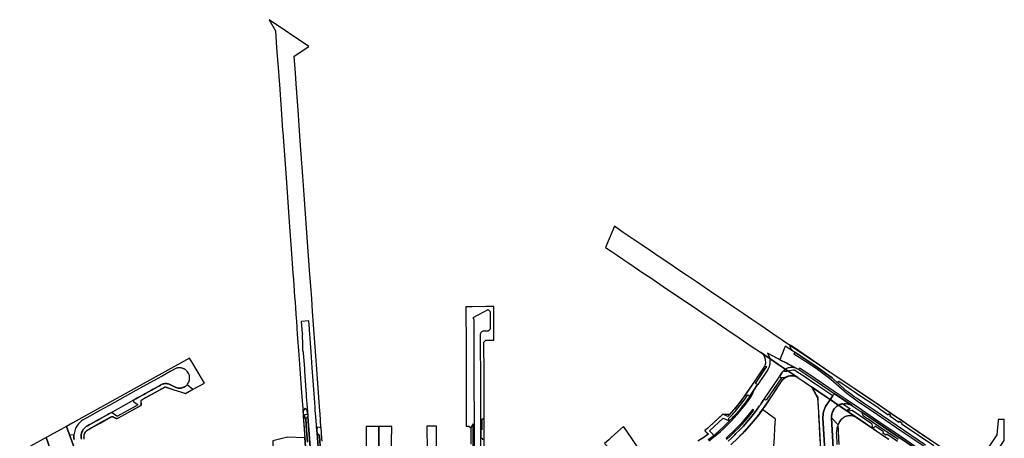
# Model space of a CAD drawing. Units: metres. Extents: x 322533 to 323571, y 5674927 to 5676041.
# Drawn here: x 322580 to 323453, y 5675669 to 5676041 of the extents above; entities that cross this region are included whole.
import ezdxf
from ezdxf.lldxf.tags import DXFTag

# ---------------------------------------------------------------- set-up
doc = ezdxf.new("R2010")
doc.units = ezdxf.units.M
for name, color, linetype in [('V_L_Fahrbahn', 7, 'Continuous'), ('V_L_Flurgrenze', 7, 'Continuous'), ('V_L_Flurstuecksgrenze', 7, 'Continuous'), ('V_L_Fussweg', 7, 'Continuous'), ('V_L_Radweg', 7, 'Continuous'), ('V_L_RuhenderVerkehr-Parken', 7, 'Continuous')]:
    doc.layers.add(name, color=color, linetype=linetype)
tags = doc.linetypes.add('2012', pattern=[8.5, 2.5, -1.25, 0.5, -1, 0.5, -1, 0.5, -1.25]).pattern_tags.tags
tags[18:19] = [DXFTag(74, 4), DXFTag(75, 0), DXFTag(340, '0'), DXFTag(46, 1.0), DXFTag(50, 0.0), DXFTag(44, 0.0), DXFTag(45, 0.0)]
tags[16:17] = [DXFTag(74, 4), DXFTag(75, 0), DXFTag(340, '0'), DXFTag(46, 1.0), DXFTag(50, 0.0), DXFTag(44, 0.0), DXFTag(45, 0.0)]
tags[14:15] = [DXFTag(74, 4), DXFTag(75, 0), DXFTag(340, '0'), DXFTag(46, 1.0), DXFTag(50, 0.0), DXFTag(44, 0.0), DXFTag(45, 0.0)]
tags[12:13] = [DXFTag(74, 4), DXFTag(75, 0), DXFTag(340, '0'), DXFTag(46, 1.0), DXFTag(50, 0.0), DXFTag(44, 0.0), DXFTag(45, 0.0)]
tags[10:11] = [DXFTag(74, 4), DXFTag(75, 0), DXFTag(340, '0'), DXFTag(46, 1.0), DXFTag(50, 0.0), DXFTag(44, 0.0), DXFTag(45, 0.0)]
tags[8:9] = [DXFTag(74, 4), DXFTag(75, 0), DXFTag(340, '0'), DXFTag(46, 1.0), DXFTag(50, 0.0), DXFTag(44, 0.0), DXFTag(45, 0.0)]
tags[6:7] = [DXFTag(74, 4), DXFTag(75, 0), DXFTag(340, '0'), DXFTag(46, 1.0), DXFTag(50, 0.0), DXFTag(44, 0.0), DXFTag(45, 0.0)]
tags[4:5] = [DXFTag(74, 4), DXFTag(75, 0), DXFTag(340, '0'), DXFTag(46, 1.0), DXFTag(50, 0.0), DXFTag(44, 0.0), DXFTag(45, 0.0)]

msp = doc.modelspace()

# ---------------------------------------------------------------- linework, layer by layer
at = {"layer": 'V_L_Fahrbahn', "linetype": 'Continuous'}
for points in [[(322989.02, 5675655.57), (322988.95, 5675669.6), (322988.97, 5675676.64), (322988.95, 5675677.58), (322988.92, 5675686.42), (322988.92, 5675689.61), (322988.91, 5675690.76), (322988.9, 5675692.08), (322988.9, 5675693.38), (322988.86, 5675694.34), (322988.9, 5675696.26), (322988.87, 5675697.3), (322988.86, 5675708.54), (322988.85, 5675709.56), (322988.85, 5675711.56), (322988.79, 5675712.6), (322988.82, 5675713.84), (322988.84, 5675714.92), (322988.82, 5675716.93), (322988.8, 5675717.96), (322988.77, 5675732.16), (322988.79, 5675733.13), (322988.78, 5675737.5), (322988.75, 5675738.57), (322988.75, 5675745.51), (322988.75, 5675745.97), (322988.76, 5675748.76), (322988.75, 5675749.19), (322988.73, 5675757.1), (322988.73, 5675758.21), (322988.73, 5675760.54), (322988.69, 5675761.59), (322988.74, 5675762.06), (322988.85, 5675762.51), (322989.04, 5675762.94), (322989.28, 5675763.34), (322989.59, 5675763.69), (322989.95, 5675764), (322990.36, 5675764.25), (322990.8, 5675764.43), (322991.26, 5675764.55), (322991.74, 5675764.59), (322994.81, 5675764.63), (322995.34, 5675764.7), (322995.85, 5675764.87), (322996.33, 5675765.12), (322996.74, 5675765.46), (322997.09, 5675765.88), (322997.32, 5675766.27), (322997.48, 5675766.71), (322997.58, 5675767.16), (322997.6, 5675767.62), (322997.59, 5675777.3), (322997.59, 5675780.54), (322997.56, 5675780.69), (322997.53, 5675780.84), (322997.5, 5675780.99), (322997.46, 5675781.14), (322997.42, 5675781.28), (322997.38, 5675781.43), (322997.3, 5675781.59), (322997.21, 5675781.75), (322997.11, 5675781.9), (322996.88, 5675782.2), (322996.62, 5675782.48), (322996.32, 5675782.72), (322996, 5675782.92), (322995.75, 5675783.04), (322995.5, 5675783.14), (322995.23, 5675783.2), (322981.82, 5675776.34), (322982.1, 5675776.01), (322982.33, 5675775.65), (322982.51, 5675775.26), (322982.62, 5675774.85), (322982.68, 5675774.42), (322982.71, 5675756.37), (322982.7, 5675755.88), (322982.7, 5675753.96), (322982.73, 5675753.36), (322982.75, 5675751.97), (322982.74, 5675749.33), (322982.74, 5675748.69), (322982.79, 5675730.26), (322982.76, 5675729.26), (322982.77, 5675727.22), (322982.8, 5675726.19), (322982.8, 5675716.58), (322982.81, 5675716.07), (322982.79, 5675713.16), (322982.82, 5675712.45), (322982.88, 5675691.91), (322982.92, 5675686.42), (322982.96, 5675680.15), (322983.03, 5675662.07)], [(322844.55, 5675661.62), (322843.68, 5675673.88), (322843.53, 5675676.05), (322842.8, 5675685.08), (322842.05, 5675694.19), (322841.94, 5675695.95), (322841.9, 5675696.37), (322841.58, 5675700.99), (322839.41, 5675731.85), (322838.47, 5675746.19), (322837.86, 5675753.88), (322837.23, 5675761.97), (322837.22, 5675762.46), (322837.06, 5675764.96), (322837.04, 5675765.38), (322837.06, 5675765.79), (322837.1, 5675766.2), (322836.46, 5675773.63), (322829.72, 5675773.04), (322830.57, 5675762.65), (322830.62, 5675762.38), (322830.64, 5675762.1), (322830.64, 5675761.82), (322830.65, 5675761.35), (322830.62, 5675760.88), (322830.55, 5675760.42), (322830.43, 5675759.96), (322830.67, 5675753.7), (322830.91, 5675747.28), (322831.07, 5675746.87), (322831.18, 5675746.45), (322831.26, 5675746.01), (322831.3, 5675745.57), (322831.37, 5675744.79), (322832.41, 5675731.17), (322832.52, 5675729.06), (322833.85, 5675711.65), (322833.93, 5675709.25), (322834.12, 5675706.62), (322834.11, 5675706.44), (322834.09, 5675706.26), (322834.07, 5675706.08), (322834.52, 5675700.31), (322835.1, 5675692.83), (322835.19, 5675692.44), (322835.26, 5675692.03), (322835.29, 5675691.63), (322835.38, 5675690.69), (322835.53, 5675689.06), (322835.85, 5675684.62), (322837.56, 5675661.38)], [(323383.09, 5675663.39), (323358.06, 5675680.44), (323336.85, 5675694.81), (323329.7, 5675699.62), (323327.39, 5675701.17), (323324.58, 5675703.09), (323321.98, 5675704.87), (323319.95, 5675706.28), (323317.87, 5675707.78), (323314.78, 5675710.15), (323313.95, 5675710.79), (323313.44, 5675711.21), (323312.93, 5675711.64), (323312.42, 5675712.08), (323311.8, 5675712.63), (323311.17, 5675713.19), (323310.56, 5675713.75), (323307.64, 5675716.43), (323305.37, 5675718.51), (323304.9, 5675718.93), (323301.89, 5675721.6), (323300.33, 5675722.88), (323297.47, 5675725.13), (323294.67, 5675727.19), (323292.17, 5675728.95), (323284.99, 5675733.8), (323267.4, 5675745.72), (323265.37, 5675747.05), (323258.9, 5675751.07), (323258.79, 5675750.79), (323258.28, 5675749.48), (323257.05, 5675746.36), (323255.03, 5675741.18), (323254.45, 5675739.68), (323254.18, 5675738.99), (323260.16, 5675735.88), (323261.22, 5675735.33), (323267.47, 5675732.08), (323268.33, 5675731.73), (323269.16, 5675731.33), (323269.97, 5675730.88), (323270.76, 5675730.38), (323277.98, 5675725.53), (323287.05, 5675719.43), (323302.25, 5675709.15), (323317.64, 5675698.63), (323318.06, 5675698.4), (323318.46, 5675698.16), (323318.86, 5675697.9), (323326, 5675693.05), (323332.95, 5675688.3), (323352.5, 5675675.08), (323378.78, 5675657.26)], [(323261.22, 5675735.33), (323260.16, 5675735.88), (323254.18, 5675738.99), (323252.54, 5675739.84), (323242.98, 5675744.82), (323243.29, 5675744.39), (323243.58, 5675743.96), (323243.84, 5675743.5), (323244.25, 5675742.69), (323244.59, 5675741.85), (323244.85, 5675740.98), (323245.03, 5675740.09), (323245.16, 5675739.07), (323245.24, 5675738.05), (323245.28, 5675737.02), (323245.26, 5675736), (323245.22, 5675735.68), (323245.18, 5675735.36), (323245.12, 5675735.04), (323245.06, 5675734.72), (323244.99, 5675734.41), (323244.91, 5675734.1), (323244.81, 5675733.73), (323244.7, 5675733.36), (323244.58, 5675732.99), (323244.46, 5675732.63), (323244.32, 5675732.27), (323244.18, 5675731.91), (323244.01, 5675731.55), (323243.83, 5675731.2), (323243.65, 5675730.85), (323243.47, 5675730.5), (323243.28, 5675730.15), (323243.09, 5675729.81), (323234.51, 5675717.11), (323234.31, 5675716.84), (323233.79, 5675716.1), (323231.02, 5675711.93), (323228.12, 5675707.71), (323227.53, 5675706.81), (323226.76, 5675705.73), (323225.98, 5675704.66), (323225.21, 5675703.59), (323224.07, 5675702.05), (323222.92, 5675700.5), (323221.77, 5675698.97), (323221.06, 5675698.05), (323220.34, 5675697.14), (323219.62, 5675696.23), (323218.18, 5675694.46), (323216.72, 5675692.72), (323215.23, 5675691), (323214.22, 5675689.9), (323213.21, 5675688.81), (323212.19, 5675687.72), (323211.44, 5675686.92), (323210.68, 5675686.13), (323209.92, 5675685.34), (323209.65, 5675685.13), (323206.2, 5675681.55), (323203.53, 5675678.96), (323200.59, 5675676.2), (323197.62, 5675673.6), (323194.64, 5675671.1), (323190.57, 5675668.03)], [(322729.42, 5675718.13), (322729.83, 5675718.89), (322730.16, 5675719.68), (322730.41, 5675720.51), (322730.47, 5675720.81), (322730.53, 5675721.12), (322730.57, 5675721.43), (322730.68, 5675722.3), (322730.69, 5675723.19), (322730.62, 5675724.07), (322730.46, 5675724.94), (322730.21, 5675725.79), (322729.86, 5675726.66), (322729.41, 5675727.49), (322728.88, 5675728.26), (322728.27, 5675728.98), (322727.59, 5675729.62), (322727.21, 5675729.98), (322726.8, 5675730.3), (322726.37, 5675730.58), (322726.18, 5675730.67), (322726, 5675730.77), (322725.82, 5675730.86), (322725.4, 5675731.07), (322724.97, 5675731.25), (322724.53, 5675731.41), (322724.09, 5675731.54), (322723.64, 5675731.66), (322723.18, 5675731.75), (322722.53, 5675731.83), (322721.89, 5675731.87), (322721.23, 5675731.87), (322720.65, 5675731.86), (322720.07, 5675731.8), (322719.5, 5675731.67), (322718.95, 5675731.48), (322718.42, 5675731.23), (322713.31, 5675728.48), (322706.21, 5675724.56), (322701.94, 5675722.22), (322683.02, 5675711.74), (322659.42, 5675698.6), (322654.96, 5675696.16), (322650.56, 5675693.71), (322642.71, 5675689.31), (322635.83, 5675685.45), (322634.8, 5675684.73), (322633.82, 5675683.93), (322632.91, 5675683.07), (322632.06, 5675682.13), (322631.29, 5675681.14), (322630.66, 5675680.2), (322630.1, 5675679.22), (322629.6, 5675678.21), (322629.17, 5675677.17), (322628.78, 5675676.02), (322628.47, 5675674.86), (322628.23, 5675673.67), (322628.08, 5675672.48), (322628.02, 5675671.61), (322628, 5675670.74), (322628.02, 5675669.87), (322628.31, 5675668.3)], [(323208.17, 5675666.87), (323211.14, 5675669.59), (323214.03, 5675672.44), (323214.8, 5675673.18), (323218.6, 5675676.98), (323221.71, 5675680.24), (323224.42, 5675683.23), (323228.13, 5675687.59), (323230.49, 5675690.59), (323232.43, 5675693.14), (323233.37, 5675694.37), (323234.01, 5675695.23), (323234.63, 5675696.09), (323235.26, 5675696.96), (323236.04, 5675698.04), (323236.81, 5675699.12), (323237.57, 5675700.22), (323238.14, 5675701.06), (323238.7, 5675701.9), (323239.26, 5675702.75), (323240.24, 5675704.17), (323244.63, 5675710.67), (323253.44, 5675723.69), (323253.84, 5675724.26), (323255.96, 5675727.45), (323256.42, 5675728.14), (323256.54, 5675728.31), (323256.67, 5675728.48), (323256.8, 5675728.65), (323256.94, 5675728.81), (323257.08, 5675728.97), (323257.22, 5675729.13), (323257.76, 5675729.69), (323258.33, 5675730.2), (323258.95, 5675730.67), (323259.59, 5675731.09), (323260.33, 5675731.49), (323261.09, 5675731.82), (323261.88, 5675732.08), (323262.69, 5675732.28), (323263.65, 5675732.43), (323264.61, 5675732.48), (323265.57, 5675732.44), (323266.53, 5675732.3), (323267.47, 5675732.08), (323261.22, 5675735.33)], [(322634.81, 5675668.65), (322634.62, 5675669.67), (322634.52, 5675670.7), (322634.53, 5675671.74), (322634.64, 5675672.77), (322634.85, 5675673.79), (322635.16, 5675674.78), (322635.59, 5675675.78), (322636.11, 5675676.72), (322636.73, 5675677.61), (322637.43, 5675678.43), (322638.22, 5675679.18), (322639.08, 5675679.84), (322640, 5675680.41), (322640.23, 5675680.54), (322641.46, 5675681.24), (322641.55, 5675681.27), (322648.74, 5675685.29), (322650.23, 5675686.12), (322657.66, 5675690.1), (322658.21, 5675690.56), (322659.07, 5675691.03), (322660.79, 5675691.98), (322681.31, 5675703.39), (322683.11, 5675704.36), (322684.56, 5675705.16), (322690.06, 5675708.24), (322691.46, 5675709.02), (322696.91, 5675712.04), (322698.4, 5675712.86), (322703.91, 5675715.92), (322704.91, 5675716.49), (322705.3, 5675716.71), (322705.69, 5675716.94), (322706.41, 5675717.28), (322707.16, 5675717.54), (322707.93, 5675717.73), (322708.71, 5675717.84), (322709.5, 5675717.88), (322710.29, 5675717.83), (322711.02, 5675717.72), (322711.73, 5675717.55), (322712.42, 5675717.32), (322713.09, 5675717.02), (322713.73, 5675716.66), (322717.92, 5675714.68), (322718.74, 5675714.34), (322719.59, 5675714.08), (322720.47, 5675713.91), (322721.35, 5675713.83), (322722.24, 5675713.83), (322722.75, 5675713.88), (322723.26, 5675713.95), (322723.77, 5675714.06), (322724.21, 5675714.19), (322724.65, 5675714.34), (322725.07, 5675714.51), (322725.32, 5675714.61), (322725.56, 5675714.72), (322725.8, 5675714.84), (322726.1, 5675714.93), (322726.38, 5675715.06), (322726.63, 5675715.22), (322727.24, 5675715.71), (322727.82, 5675716.22), (322728.37, 5675716.77), (322728.93, 5675717.43), (322729.42, 5675718.13)], [(323302.25, 5675709.15), (323301.83, 5675708.32), (323301.37, 5675707.63), (323300.91, 5675706.95), (323300.22, 5675705.91), (323294.69, 5675697.57), (323294.29, 5675696.83), (323293.93, 5675696.08), (323293.6, 5675695.31), (323293.31, 5675694.53), (323293.06, 5675693.74), (323292.84, 5675692.93), (323292.7, 5675692.36), (323292.59, 5675691.78), (323292.49, 5675691.2), (323292.42, 5675690.62), (323292.37, 5675690.03), (323292.35, 5675689.45), (323292.31, 5675688.76), (323292.3, 5675688.08), (323292.32, 5675687.4), (323294.14, 5675653.31)], [(323301.68, 5675655.25), (323299.91, 5675687.53), (323299.89, 5675688.38), (323299.94, 5675689.24), (323300.04, 5675690.09), (323300.21, 5675690.94), (323300.43, 5675691.76), (323300.78, 5675692.73), (323301.21, 5675693.67), (323301.72, 5675694.56), (323302.31, 5675695.41), (323302.85, 5675696.08), (323303.44, 5675696.71), (323304.08, 5675697.29), (323304.75, 5675697.82), (323305.53, 5675698.35), (323306.35, 5675698.81), (323307.2, 5675699.2), (323308.08, 5675699.53), (323308.34, 5675699.61), (323308.61, 5675699.68), (323308.88, 5675699.74), (323309.15, 5675699.8), (323309.42, 5675699.85), (323309.69, 5675699.9), (323310.49, 5675700.07), (323311.3, 5675700.17), (323312.12, 5675700.19), (323312.94, 5675700.14), (323313.75, 5675700.02), (323314.76, 5675699.78), (323315.75, 5675699.47), (323316.71, 5675699.09), (323317.64, 5675698.63), (323302.25, 5675709.15)]]:
    msp.add_lwpolyline(points, dxfattribs=at)
at = {"layer": 'V_L_Flurgrenze', "linetype": '2012', "const_width": 0.5, "flags": 128}
msp.add_lwpolyline([(322832.87, 5675669.85), (322835.16, 5675637.55)], dxfattribs=at)
at = {"layer": 'V_L_Flurstuecksgrenze', "linetype": 'Continuous'}
for points in [[(322848.1, 5675666.73), (322847.9, 5675669.5), (322847.22, 5675678.9), (322847.18, 5675679.57), (322846.35, 5675691.03), (322846.31, 5675691.53), (322846.19, 5675693.23), (322843.47, 5675730.78), (322840.91, 5675766.28), (322839.76, 5675781.76), (322838.94, 5675793.21), (322838.14, 5675804.33), (322837.39, 5675814.67), (322835.33, 5675843.2), (322832.6, 5675881.06), (322831.1, 5675901.78), (322830.52, 5675909.87), (322830.26, 5675913.41), (322828.83, 5675933.24), (322826.87, 5675960.33), (322826.31, 5675968.16), (322825.18, 5675983.74), (322825.16, 5675983.98), (322824.48, 5675993.33), (322823.4, 5676008.34), (322836.31, 5676016.8), (322801.13, 5676040.68), (322806.8, 5676030.88), (322807.78, 5676015.82), (322809.4, 5675994.69), (322809.74, 5675990.05), (322810.24, 5675983.05), (322812.12, 5675956.86), (322813.16, 5675942.32), (322813.26, 5675940.87), (322816.45, 5675896.4), (322819.23, 5675856.9), (322820.65, 5675837.42), (322822.24, 5675815.66), (322822.41, 5675813.43), (322822.98, 5675805.62), (322823.8, 5675794.49), (322823.89, 5675793.12), (322824.46, 5675785.31), (322824.91, 5675779.21), (322825.34, 5675773.29), (322826.19, 5675761.64), (322827.53, 5675743.33), (322828.7, 5675726.97), (322829.72, 5675713.8), (322830.27, 5675706.23), (322831.25, 5675692.44), (322831.74, 5675685.23), (322832.6, 5675673.64), (322832.87, 5675669.85), (322835.16, 5675637.55)], [(323396.96, 5675661.49), (323382.47, 5675671.3), (323376.84, 5675675.09), (323371.24, 5675678.88), (323365.83, 5675682.55), (323357.52, 5675688.15), (323344.18, 5675697.17), (323337.65, 5675701.58), (323333.83, 5675704.17), (323319.83, 5675713.64), (323264.48, 5675750.93), (323256.19, 5675756.51), (323247.84, 5675762.16), (323245.04, 5675764.06), (323237.21, 5675769.36), (323229.26, 5675774.74), (323221.46, 5675780.02), (323213.54, 5675785.38), (323205.01, 5675791.16), (323196.41, 5675796.98), (323187.96, 5675802.7), (323180.04, 5675808.06), (323172.23, 5675813.34), (323164.41, 5675818.64), (323156.51, 5675823.99), (323148.09, 5675829.68), (323139.23, 5675835.68), (323131, 5675841.26), (323123.14, 5675846.58), (323115.25, 5675851.92), (323107.32, 5675857.39), (323099.59, 5675838.68), (323104.58, 5675835.3), (323109.79, 5675831.77), (323114.97, 5675828.27), (323120.07, 5675824.81), (323133.58, 5675815.65), (323138.67, 5675812.21), (323150.72, 5675804.04), (323165.92, 5675793.74), (323177.99, 5675785.56), (323187.07, 5675779.41), (323194.53, 5675774.36), (323206.18, 5675766.46), (323217.88, 5675758.53), (323229.59, 5675750.6), (323236.95, 5675745.62), (323253.2, 5675734.6), (323270.09, 5675723.16), (323271.66, 5675722.1), (323278.45, 5675717.5), (323282.1, 5675715.02), (323322, 5675687.8), (323337.29, 5675677.45), (323350.37, 5675668.59)], [(322991.94, 5675683.53), (322991.9, 5675693.9), (322991.87, 5675704.41), (322991.83, 5675714.76), (322991.8, 5675725.13), (322991.74, 5675735.52), (322991.7, 5675745.91), (322991.67, 5675754.54), (322993.43, 5675756.32), (323000.53, 5675756.35), (323000.43, 5675761.23), (323000.42, 5675773.74), (323000.4, 5675786.23), (322993.32, 5675786.18), (322981.35, 5675786.12), (322980.1, 5675786.12), (322975.71, 5675786.08), (322975.75, 5675772.71), (322975.77, 5675763.46), (322975.79, 5675751.91), (322975.82, 5675740.6), (322975.83, 5675733.33), (322975.85, 5675726.12), (322975.87, 5675714.56), (322975.9, 5675703.25), (322975.92, 5675694.44), (322975.91, 5675692.11), (322975.95, 5675680.14), (322978.22, 5675680.16), (322979.96, 5675678.6), (322980.04, 5675668.17)], [(323215.22, 5675668.06), (323222.35, 5675675.03), (323229.05, 5675682.45), (323235.35, 5675690.28), (323238.77, 5675694.95), (323241.21, 5675698.28), (323256.27, 5675720.63), (323259.01, 5675723.37), (323262.69, 5675724.88), (323266.57, 5675724.85), (323270.09, 5675723.16), (323253.2, 5675734.6), (323236.95, 5675745.62), (323239.8, 5675742.98), (323241.16, 5675739.48), (323241.28, 5675735.95), (323241.29, 5675735.46), (323239.82, 5675731.88), (323224.59, 5675709.62), (323219.58, 5675702.3), (323214.1, 5675695.6), (323208.24, 5675689.09), (323207.96, 5675688.8), (323203.44, 5675690.73), (323187.64, 5675676.07)], [(322743.89, 5675718.28), (322736.49, 5675730.71), (322733.41, 5675735.79), (322730.5, 5675740.57), (322627.25, 5675683.15), (322621.5, 5675679.95), (322628.55, 5675660.23)], [(322637.24, 5675668.62), (322637.08, 5675669.53), (322637.02, 5675670.45), (322637.08, 5675671.38), (322637.23, 5675672.29), (322637.5, 5675673.18), (322637.82, 5675673.94), (322638.23, 5675674.66), (322638.7, 5675675.33), (322639.25, 5675675.95), (322639.85, 5675676.52), (322640.51, 5675677.01), (322641.22, 5675677.44), (322649.59, 5675682.06), (322655.59, 5675685.38), (322660.85, 5675688.29), (322661.46, 5675688.62), (322661.62, 5675688.51), (322662.65, 5675688.54), (322664.54, 5675687.45), (322665.1, 5675687.23), (322665.51, 5675687.06), (322666.22, 5675687), (322666.79, 5675687.21), (322667.44, 5675687.36), (322667.67, 5675687.49), (322673.65, 5675690.82), (322679.66, 5675694.18), (322685.65, 5675697.52), (322687.85, 5675698.75), (322687.69, 5675703.29), (322691.67, 5675705.51), (322697.66, 5675708.84), (322703.64, 5675712.18), (322708.88, 5675715.09), (322709.63, 5675714.84), (322715.79, 5675712.79), (322721.7, 5675710.82), (322726.94, 5675709.07), (322727.82, 5675709.56), (322733.35, 5675712.64), (322743.89, 5675718.28)], [(323304.96, 5675663.82), (323304.47, 5675672.84), (323304.45, 5675674.01), (323304.5, 5675675.18), (323304.61, 5675676.34), (323304.79, 5675677.43), (323305.02, 5675678.51), (323305.31, 5675679.58), (323305.69, 5675680.69), (323306.13, 5675681.79), (323306.63, 5675682.85), (323307.18, 5675683.85), (323307.78, 5675684.82), (323308.44, 5675685.75), (323308.96, 5675686.4), (323309.54, 5675687), (323310.16, 5675687.55), (323310.83, 5675688.05), (323311.53, 5675688.49), (323312.14, 5675688.79), (323312.76, 5675689.04), (323313.39, 5675689.25), (323314.04, 5675689.42), (323314.76, 5675689.55), (323315.47, 5675689.63), (323316.2, 5675689.65), (323316.92, 5675689.63), (323317.58, 5675689.56), (323318.23, 5675689.45), (323318.87, 5675689.29), (323319.51, 5675689.09), (323320.37, 5675688.72), (323321.2, 5675688.29), (323322, 5675687.8), (323282.1, 5675715.02), (323287.56, 5675705.39), (323288.26, 5675692.66), (323288.42, 5675689.72), (323288.91, 5675680.72), (323289.35, 5675672.71), (323289.8, 5675664.59)], [(323248.7, 5675662.37), (323249.2, 5675670.5), (323249.69, 5675678.56), (323250.18, 5675686.57), (323250.01, 5675686.7), (323238.77, 5675694.95), (323235.35, 5675690.28), (323229.05, 5675682.45), (323222.35, 5675675.03), (323215.22, 5675668.06)], [(323432.81, 5675636.99), (323435.6, 5675641.19), (323441.15, 5675649.53), (323441.92, 5675650.69), (323446.38, 5675657.4), (323449.27, 5675661.75), (323449.57, 5675662.19), (323453.11, 5675667.52), (323453.02, 5675685.07), (323453.01, 5675685.96), (323447.77, 5675686.09), (323447.68, 5675685.21), (323446.4, 5675672.39), (323436.41, 5675657.38), (323434.24, 5675654.12), (323433.62, 5675653.18), (323428.65, 5675645.72), (323425.94, 5675641.64), (323432.81, 5675636.99)], [(322650.35, 5675600.4), (322638.7, 5675632.38), (322628.55, 5675660.23), (322621.5, 5675679.95), (322621.32, 5675679.85), (322617.06, 5675677.52), (322603.46, 5675670.08), (322609.42, 5675653.23), (322617.5, 5675630.49), (322619.37, 5675625.41), (322626.79, 5675605.25), (322627.03, 5675604.98), (322629.55, 5675597.72), (322631.11, 5675593.48), (322650.35, 5675600.4)], [(322887.25, 5675637.38), (322898.4, 5675637.5), (322898.54, 5675665.66), (322898.59, 5675674.91), (322898.61, 5675679.8), (322887.36, 5675679.75), (322887.33, 5675665.87), (322887.31, 5675661), (322887.31, 5675658.92), (322887.3, 5675654.54), (322887.29, 5675651.89), (322887.25, 5675637.38)], [(322898.4, 5675637.5), (322910.64, 5675637.62), (322910.78, 5675650.42), (322910.77, 5675650.97), (322910.76, 5675652.04), (322909.77, 5675652.03), (322909.79, 5675659.87), (322909.81, 5675665.93), (322909.86, 5675679.85), (322898.61, 5675679.8), (322898.59, 5675674.91), (322898.54, 5675665.66), (322898.4, 5675637.5)], [(322941.23, 5675640.12), (322943.77, 5675639.97), (322949.22, 5675639.65), (322949.25, 5675641.42), (322949.26, 5675642.69), (322949.28, 5675644.1), (322949.42, 5675655.29), (322949.46, 5675658.32), (322949.57, 5675668.04), (322949.57, 5675668.34), (322949.67, 5675680.02), (322941.09, 5675679.99), (322941.12, 5675675.15), (322941.21, 5675663.22), (322941.31, 5675651.43), (322941.37, 5675643.21), (322941.35, 5675642.84), (322941.23, 5675640.12)], [(322992.01, 5675662.8), (322991.97, 5675673.15), (322991.94, 5675683.53)], [(323125.98, 5675635.1), (323134.15, 5675641.09), (323139.59, 5675644.72), (323132.3, 5675655.39), (323130.62, 5675657.85), (323124.65, 5675666.58), (323122.91, 5675669.13), (323115.86, 5675679.45), (323115.56, 5675679.88), (323110.45, 5675675.33), (323104.46, 5675670), (323102.33, 5675668.1), (323098.47, 5675664.67), (323108.96, 5675654.56), (323110.86, 5675652.39), (323125.98, 5675635.1)], [(323187.64, 5675676.07), (323190.68, 5675673.08), (323188.69, 5675671.56), (323181.45, 5675666.74)], [(322618.99, 5675581.92), (322620.96, 5675582.25), (322627.02, 5675583.21), (322634.46, 5675584.39), (322634.11, 5675585.34), (322631.11, 5675593.48), (322629.55, 5675597.72), (322627.03, 5675604.98), (322626.79, 5675605.25), (322619.37, 5675625.41), (322617.5, 5675630.49), (322609.42, 5675653.23), (322603.46, 5675670.08), (322589.67, 5675662.51), (322584.66, 5675659.76), (322580, 5675657.2), (322581.2, 5675653.88), (322607.76, 5675580.07), (322618.99, 5675581.92)], [(322816.13, 5675637.73), (322817.63, 5675637.72), (322818.61, 5675637.71), (322829.56, 5675637.65), (322830.42, 5675637.64), (322830.6, 5675637.64), (322835.16, 5675637.55), (322832.87, 5675669.85), (322817.77, 5675670.22), (322812.74, 5675669.06), (322804.56, 5675667.25), (322804.41, 5675637.79), (322816.13, 5675637.73)]]:
    msp.add_lwpolyline(points, dxfattribs=at)
at = {"layer": 'V_L_Fussweg', "linetype": 'Continuous'}
for points in [[(323307.4, 5675722.05), (323303.21, 5675724.85), (323266.1, 5675750.3), (323263.1, 5675751.89), (323263.06, 5675751.65), (323263.04, 5675751.4), (323263.04, 5675751.16), (323263.07, 5675750.8), (323263.15, 5675750.45), (323263.27, 5675750.1), (323263.45, 5675749.57), (323263.68, 5675749.06), (323263.96, 5675748.58), (323264.28, 5675748.12), (323264.61, 5675747.74), (323264.98, 5675747.38), (323265.37, 5675747.05), (323267.4, 5675745.72), (323284.99, 5675733.8), (323292.17, 5675728.95), (323294.67, 5675727.19), (323297.47, 5675725.13), (323300.33, 5675722.88), (323301.89, 5675721.6), (323304.9, 5675718.93), (323305.37, 5675718.51), (323306.5, 5675720.09), (323317.46, 5675712.66), (323320.09, 5675710.79), (323322.12, 5675709.35), (323329.56, 5675704.35), (323332.28, 5675702.53), (323340.05, 5675697.44), (323342.42, 5675695.89), (323343.11, 5675695.34), (323345.98, 5675693.04), (323350.03, 5675690.24), (323350.72, 5675691.13), (323352.1, 5675690.15), (323351.55, 5675689.32), (323359.48, 5675683.72), (323360.21, 5675684.68), (323362.67, 5675682.85), (323362.06, 5675682.06), (323364.36, 5675680.58), (323390.6, 5675662.9)], [(323231.02, 5675711.93), (323233.79, 5675716.1), (323234.31, 5675716.84), (323232.58, 5675718.08), (323242.64, 5675732.92), (323240.31, 5675732.88), (323235.48, 5675725.69), (323234.8, 5675724.68), (323231.22, 5675719.35), (323224.42, 5675709.25), (323222.89, 5675707.07), (323221.88, 5675705.81), (323218.65, 5675701.44), (323216.48, 5675698.7), (323213, 5675694.5), (323209.28, 5675690.46), (323203.28, 5675690.49), (323202.86, 5675690.2), (323201.97, 5675689.34), (323188.97, 5675677.42), (323187.68, 5675676.37), (323187.48, 5675676.03), (323190.47, 5675672.99), (323188.28, 5675671.27), (323184.48, 5675668.6)], [(323267.79, 5675729.39), (323267.42, 5675729.55), (323267.03, 5675729.67), (323266.64, 5675729.75), (323266.27, 5675729.78), (323265.9, 5675729.78), (323265.53, 5675729.73), (323260.29, 5675728.71), (323259.81, 5675728.6), (323259.32, 5675728.56), (323258.83, 5675728.58), (323258.41, 5675728.65), (323258, 5675728.77), (323257.6, 5675728.93), (323257.22, 5675729.13), (323257.08, 5675728.97), (323256.94, 5675728.81), (323256.8, 5675728.65), (323256.67, 5675728.48), (323256.54, 5675728.31), (323256.42, 5675728.14), (323255.96, 5675727.45), (323253.84, 5675724.26), (323255.55, 5675723.11), (323258.45, 5675723.23), (323259.17, 5675723.72), (323259.95, 5675724.14), (323260.76, 5675724.47), (323261.61, 5675724.71), (323262.47, 5675724.86), (323263.3, 5675725), (323264.14, 5675725.07), (323264.98, 5675725.07), (323265.82, 5675724.99), (323266.65, 5675724.83), (323267.43, 5675724.62), (323268.18, 5675724.34), (323268.92, 5675723.99), (323269.62, 5675723.59), (323270.28, 5675723.13), (323276.22, 5675719.17), (323277.22, 5675718.47), (323282.28, 5675715.07), (323285.42, 5675709.46), (323286.09, 5675708.29), (323287.66, 5675705.49), (323287.82, 5675701.75), (323288.33, 5675692.51), (323291.28, 5675638.82)], [(323294.14, 5675653.31), (323292.32, 5675687.4), (323292.3, 5675688.08), (323292.31, 5675688.76), (323292.35, 5675689.45), (323292.37, 5675690.03), (323292.42, 5675690.62), (323292.49, 5675691.2), (323292.59, 5675691.78), (323292.7, 5675692.36), (323292.84, 5675692.93), (323293.06, 5675693.74), (323293.31, 5675694.53), (323293.6, 5675695.31), (323293.93, 5675696.08), (323294.29, 5675696.83), (323294.69, 5675697.57), (323300.22, 5675705.91), (323300.91, 5675706.95), (323294, 5675711.65), (323292.64, 5675712.61), (323285.71, 5675717.27), (323284.35, 5675718.2), (323277.43, 5675722.87), (323276.08, 5675723.8), (323269.16, 5675728.46), (323267.79, 5675729.39)], [(323248.64, 5675709.39), (323249.47, 5675710.64), (323256.27, 5675720.68), (323256.71, 5675721.4), (323257.22, 5675722.07), (323257.8, 5675722.68), (323258.45, 5675723.23), (323255.55, 5675723.11), (323242.01, 5675703.05), (323240.24, 5675704.17), (323239.26, 5675702.75), (323238.7, 5675701.9), (323238.14, 5675701.06), (323237.57, 5675700.22), (323236.81, 5675699.12), (323236.04, 5675698.04), (323235.26, 5675696.96), (323234.63, 5675696.09), (323234.01, 5675695.23), (323233.37, 5675694.37), (323232.43, 5675693.14), (323230.49, 5675690.59), (323228.13, 5675687.59), (323224.42, 5675683.23), (323221.71, 5675680.24), (323218.6, 5675676.98), (323214.8, 5675673.18), (323214.03, 5675672.44), (323211.14, 5675669.59), (323208.17, 5675666.87)], [(323386.54, 5675668.45), (323382.06, 5675671.34), (323378.69, 5675673.63), (323378.05, 5675674.05), (323376.56, 5675675.12), (323363.6, 5675684.02), (323359.51, 5675686.79), (323358.71, 5675687.3), (323357.26, 5675688.23), (323347.45, 5675695), (323333.89, 5675704.35), (323319.99, 5675713.62), (323307.4, 5675722.05)], [(322713.73, 5675716.66), (322713.09, 5675717.02), (322712.42, 5675717.32), (322711.73, 5675717.55), (322711.02, 5675717.72), (322710.29, 5675717.83), (322709.5, 5675717.88), (322708.71, 5675717.84), (322707.93, 5675717.73), (322707.16, 5675717.54), (322706.41, 5675717.28), (322705.69, 5675716.94), (322705.3, 5675716.71), (322704.91, 5675716.49), (322703.91, 5675715.92), (322698.4, 5675712.86), (322696.91, 5675712.04), (322691.46, 5675709.02), (322690.06, 5675708.24), (322684.56, 5675705.16), (322683.11, 5675704.36), (322681.31, 5675703.39), (322681.09, 5675703.22), (322680.92, 5675702.99), (322680.83, 5675702.73), (322680.81, 5675702.45), (322680.85, 5675702.25), (322680.93, 5675702.05), (322681.05, 5675701.88), (322681.21, 5675701.74), (322684.31, 5675699.73), (322684.41, 5675699.59), (322684.48, 5675699.43), (322684.5, 5675699.26), (322684.49, 5675699.09), (322684.43, 5675698.91), (322684.32, 5675698.75), (322684.18, 5675698.63), (322684.01, 5675698.54), (322666.76, 5675688.98), (322666.61, 5675688.92), (322666.45, 5675688.91), (322666.29, 5675688.94), (322666.15, 5675689.01), (322662, 5675691.89), (322661.72, 5675692.04), (322661.41, 5675692.1), (322661.09, 5675692.08), (322660.79, 5675691.98), (322659.07, 5675691.03), (322658.21, 5675690.56), (322657.66, 5675690.1), (322650.23, 5675686.12), (322648.74, 5675685.29), (322641.55, 5675681.27), (322641.46, 5675681.24), (322640.23, 5675680.54), (322640, 5675680.41), (322639.08, 5675679.84), (322638.22, 5675679.18), (322637.43, 5675678.43), (322636.73, 5675677.61), (322636.11, 5675676.72), (322635.59, 5675675.78), (322635.16, 5675674.78), (322634.85, 5675673.79), (322634.64, 5675672.77), (322634.53, 5675671.74), (322634.52, 5675670.7), (322634.62, 5675669.67), (322634.81, 5675668.65)], [(322637.27, 5675669.17), (322637.16, 5675670.03), (322637.11, 5675670.89), (322637.12, 5675671.6), (322637.17, 5675672.31), (322637.26, 5675673.02), (322637.39, 5675673.72), (322637.65, 5675674.26), (322637.99, 5675674.75), (322638.38, 5675675.21), (322638.83, 5675675.61), (322639.32, 5675675.95), (322640.51, 5675676.73), (322641.72, 5675677.49), (322642.95, 5675678.2), (322651.24, 5675682.85), (322660.61, 5675688.03), (322660.95, 5675688.24), (322661.33, 5675688.4), (322661.72, 5675688.51), (322662.12, 5675688.57), (322662.47, 5675688.57), (322662.82, 5675688.54), (322663.16, 5675688.46), (322664.84, 5675687.36), (322665.25, 5675687.21), (322665.68, 5675687.11), (322666.11, 5675687.07), (322666.53, 5675687.09), (322666.95, 5675687.17), (322667.34, 5675687.29), (322667.72, 5675687.47), (322688.01, 5675698.67), (322687.8, 5675703.15), (322709.18, 5675714.99), (322717.63, 5675712.11), (322718.71, 5675711.77), (322727.23, 5675708.99), (322733.54, 5675712.54), (322728.37, 5675716.77), (322727.82, 5675716.22), (322727.24, 5675715.71), (322726.63, 5675715.22), (322726.38, 5675715.06), (322726.1, 5675714.93), (322725.8, 5675714.84), (322725.56, 5675714.72), (322725.32, 5675714.61), (322725.07, 5675714.51), (322724.65, 5675714.34), (322724.21, 5675714.19), (322723.77, 5675714.06), (322723.26, 5675713.95), (322722.75, 5675713.88), (322722.24, 5675713.83), (322721.35, 5675713.83), (322720.47, 5675713.91), (322719.59, 5675714.08), (322718.74, 5675714.34), (322717.92, 5675714.68), (322713.73, 5675716.66)], [(323190.57, 5675668.03), (323194.64, 5675671.1), (323194.88, 5675671.35), (323195.07, 5675671.64), (323195.19, 5675671.96), (323195.2, 5675672.17), (323195.15, 5675672.36), (323195.07, 5675672.55), (323194.95, 5675672.71), (323191.82, 5675675.99), (323203.95, 5675687.11), (323208.68, 5675685.16), (323208.91, 5675685.08), (323209.16, 5675685.05), (323209.41, 5675685.07), (323209.65, 5675685.13), (323208.15, 5675686.49), (323209.01, 5675687.37), (323209.86, 5675688.25), (323210.71, 5675689.13), (323211.97, 5675690.48), (323213.23, 5675691.83), (323214.48, 5675693.2), (323215.66, 5675694.63), (323216.83, 5675696.07), (323218, 5675697.5), (323218.72, 5675698.41), (323219.44, 5675699.31), (323220.16, 5675700.21), (323221.31, 5675701.74), (323222.45, 5675703.27), (323223.57, 5675704.82), (323224.31, 5675705.85), (323225.05, 5675706.89), (323225.77, 5675707.93), (323227.53, 5675706.81), (323228.12, 5675707.71), (323231.02, 5675711.93)], [(323210.7, 5675663.65), (323217.08, 5675669.78), (323219.58, 5675672.32), (323221.81, 5675674.61), (323223.11, 5675675.95), (323224.68, 5675677.56), (323228.14, 5675681.39), (323229.3, 5675682.77), (323231.31, 5675685.17), (323233.59, 5675688.09), (323235.75, 5675690.9), (323236.4, 5675691.81), (323238.58, 5675694.77), (323242.14, 5675699.86), (323248.64, 5675709.39)], [(322835.11, 5675665.8), (322834.32, 5675676.36), (322833.59, 5675686.49), (322833.59, 5675686.55), (322833.59, 5675686.61), (322833.61, 5675686.67), (322833.64, 5675686.74), (322833.68, 5675686.8), (322833.73, 5675686.86), (322833.13, 5675686.87), (322832.88, 5675690.47), (322835.38, 5675690.69), (322835.29, 5675691.63), (322835.26, 5675692.03), (322835.19, 5675692.44), (322835.1, 5675692.83), (322834.99, 5675693.22), (322834.85, 5675693.59), (322834.69, 5675693.96), (322834.37, 5675694.58), (322833.98, 5675695.16), (322833.52, 5675695.69), (322833.01, 5675696.17), (322831.01, 5675693.42), (322831.12, 5675693.04), (322831.19, 5675692.67), (322831.24, 5675692.28), (322831.46, 5675688.93), (322831.7, 5675685.23), (322831.74, 5675684.84), (322831.86, 5675683.23), (322832.34, 5675677), (322832.64, 5675673.38), (322832.7, 5675672.44), (322832.88, 5675669.8), (322833.01, 5675668.7)], [(323314.37, 5675694.83), (323314.86, 5675694.92), (323316.31, 5675695.16), (323316.52, 5675695.2), (323309.69, 5675699.9), (323309.42, 5675699.85), (323309.15, 5675699.8), (323308.88, 5675699.74), (323308.61, 5675699.68), (323308.34, 5675699.61), (323308.08, 5675699.53), (323307.2, 5675699.2), (323306.35, 5675698.81), (323305.53, 5675698.35), (323304.75, 5675697.82), (323304.08, 5675697.29), (323303.44, 5675696.71), (323302.85, 5675696.08), (323302.31, 5675695.41), (323301.72, 5675694.56), (323301.21, 5675693.67), (323300.78, 5675692.73), (323300.43, 5675691.76), (323300.21, 5675690.94), (323300.04, 5675690.09), (323299.94, 5675689.24), (323299.89, 5675688.38), (323299.91, 5675687.53), (323305.8, 5675681.33), (323307.1, 5675684.09), (323308.71, 5675686.28), (323310.78, 5675688.07), (323313.11, 5675689.36), (323315.62, 5675689.86), (323318.36, 5675689.71), (323320.94, 5675688.88), (323329.92, 5675682.74), (323337.12, 5675677.8), (323337.7, 5675677.33), (323340.16, 5675675.65), (323350.59, 5675668.55)], [(323358.53, 5675666.47), (323348.88, 5675673.12), (323348.23, 5675672.07), (323345.37, 5675674.03), (323346.02, 5675675.06), (323341.29, 5675678.25), (323338.64, 5675680.04), (323338.35, 5675679.74), (323337.9, 5675679.2), (323337.42, 5675678.65), (323336.36, 5675679.29), (323336.15, 5675680.41), (323335.91, 5675681.7), (323336.01, 5675681.83), (323330.2, 5675685.79), (323318.16, 5675694.08), (323317.93, 5675694.03), (323316.6, 5675693.74), (323314.66, 5675693.31), (323314.37, 5675694.83)], [(322991.81, 5675683.4), (322991.79, 5675686.46), (322989.81, 5675686.4), (322989.89, 5675676.75), (322988.95, 5675677.58), (322988.97, 5675676.64), (322988.95, 5675669.6), (322990.23, 5675669.61), (322990.31, 5675667.91)], [(323306.81, 5675663.86), (323305.8, 5675681.33), (323299.91, 5675687.53), (323301.68, 5675655.25)], [(322848.1, 5675666.73), (322847.9, 5675669.5), (322847.39, 5675678.73), (322844.2, 5675679.23), (322843.92, 5675678.63), (322843.72, 5675678.01), (322843.58, 5675677.37), (322843.52, 5675676.71), (322843.53, 5675676.05), (322843.68, 5675673.88), (322843.69, 5675673.8), (322843.7, 5675673.76), (322843.71, 5675673.72), (322843.72, 5675673.69), (322843.75, 5675673.63), (322843.78, 5675673.59), (322843.81, 5675673.54), (322845.65, 5675672), (322845.71, 5675671.95), (322845.75, 5675671.9), (322845.79, 5675671.84), (322845.81, 5675671.78), (322845.83, 5675671.72), (322845.84, 5675671.65), (322847.12, 5675653.41)], [(322982.07, 5675662.08), (322982.05, 5675682.29), (322980.09, 5675679.01), (322980.14, 5675673.76), (322980.13, 5675671.92), (322980.13, 5675664.12)], [(322992.01, 5675662.55), (322992.01, 5675669.52), (322991.94, 5675676.48), (322991.81, 5675683.4)], [(322628.31, 5675668.3), (322628.02, 5675669.87), (322628, 5675670.74), (322628.02, 5675671.61), (322628.08, 5675672.48), (322624.17, 5675672.14), (322628.59, 5675660.08)]]:
    msp.add_lwpolyline(points, dxfattribs=at)
at = {"layer": 'V_L_Radweg', "linetype": 'Continuous'}
for points in [[(323383.09, 5675663.39), (323358.06, 5675680.44), (323336.85, 5675694.81), (323329.7, 5675699.62), (323327.39, 5675701.17), (323324.58, 5675703.09), (323321.98, 5675704.87), (323319.95, 5675706.28), (323317.87, 5675707.78), (323314.78, 5675710.15), (323313.95, 5675710.79), (323313.44, 5675711.21), (323312.93, 5675711.64), (323312.42, 5675712.08), (323311.8, 5675712.63), (323311.17, 5675713.19), (323310.56, 5675713.75), (323307.64, 5675716.43), (323305.37, 5675718.51), (323304.9, 5675718.93), (323301.89, 5675721.6), (323300.33, 5675722.88), (323297.47, 5675725.13), (323294.67, 5675727.19), (323292.17, 5675728.95), (323284.99, 5675733.8), (323267.4, 5675745.72), (323266.58, 5675744.41), (323279.08, 5675736.21), (323287.32, 5675730.54), (323293.45, 5675726.26), (323299.39, 5675721.74), (323303.96, 5675717.78), (323308.71, 5675713.41), (323313.45, 5675709.38), (323316.91, 5675706.68), (323323.38, 5675702.09), (323340.73, 5675690.33), (323347.55, 5675685.69), (323357.77, 5675678.75), (323383.91, 5675661.06)], [(323380.68, 5675657.79), (323356.84, 5675673.84), (323344.82, 5675682.01), (323326.33, 5675694.56), (323311.92, 5675704.3), (323303.02, 5675710.36), (323279.67, 5675726.2), (323271.42, 5675731.7), (323270.76, 5675730.38), (323277.98, 5675725.53), (323287.05, 5675719.43), (323302.25, 5675709.15), (323311.15, 5675703.09), (323318.86, 5675697.9), (323326, 5675693.05), (323332.95, 5675688.3), (323352.5, 5675675.08), (323378.78, 5675657.26)], [(323191.21, 5675667.01), (323195.38, 5675670.22), (323198.33, 5675672.67), (323201.37, 5675675.33), (323204.38, 5675678.13), (323206.99, 5675680.69), (323210.53, 5675684.21), (323212.94, 5675686.8), (323216.8, 5675691.09), (323220.46, 5675695.37), (323222.73, 5675698.24), (323226.18, 5675703.01), (323228.71, 5675706.43), (323229.98, 5675709.07), (323231.02, 5675711.93), (323228.12, 5675707.71), (323227.53, 5675706.81), (323226.76, 5675705.73), (323225.98, 5675704.66), (323225.21, 5675703.59), (323224.07, 5675702.05), (323222.92, 5675700.5), (323221.77, 5675698.97), (323221.06, 5675698.05), (323220.34, 5675697.14), (323219.62, 5675696.23), (323218.18, 5675694.46), (323216.72, 5675692.72), (323215.23, 5675691), (323214.22, 5675689.9), (323213.21, 5675688.81), (323212.19, 5675687.72), (323211.44, 5675686.92), (323210.68, 5675686.13), (323209.92, 5675685.34), (323209.65, 5675685.13), (323206.2, 5675681.55), (323203.53, 5675678.96), (323200.59, 5675676.2), (323197.62, 5675673.6), (323194.64, 5675671.1), (323190.57, 5675668.03)], [(323206.9, 5675668.26), (323209.81, 5675671.03), (323213.55, 5675674.66), (323217.35, 5675678.39), (323220.39, 5675681.6), (323223.13, 5675684.66), (323226.45, 5675688.58), (323228.99, 5675691.78), (323230.87, 5675694.25), (323229.85, 5675694.99), (323228, 5675692.57), (323225.56, 5675689.51), (323222.16, 5675685.41), (323219.63, 5675682.53), (323216.44, 5675679.22), (323212.65, 5675675.42), (323208.95, 5675671.85), (323206.12, 5675669.19)]]:
    msp.add_lwpolyline(points, dxfattribs=at)
at = {"layer": 'V_L_RuhenderVerkehr-Parken', "linetype": 'Continuous'}
for points in [[(323378.78, 5675657.26), (323352.5, 5675675.08), (323332.95, 5675688.3), (323326, 5675693.05), (323326.32, 5675692.77), (323326.59, 5675692.44), (323326.82, 5675692.07), (323326.99, 5675691.68), (323327.1, 5675691.26), (323327.22, 5675690.74), (323327.29, 5675690.48), (323327.39, 5675690.23), (323327.52, 5675690), (323327.68, 5675689.79), (323327.87, 5675689.6), (323328.08, 5675689.44), (323331.25, 5675687.3), (323332.25, 5675686.61), (323337.11, 5675683.34), (323339.95, 5675681.4), (323342.31, 5675679.78), (323342.76, 5675679.47), (323359.07, 5675668.45)], [(322837.56, 5675661.38), (322835.85, 5675684.62), (322835.53, 5675689.06), (322835.52, 5675688.99), (322835.51, 5675688.93), (322835.49, 5675688.86), (322835.46, 5675688.79), (322835.43, 5675688.73), (322835.4, 5675688.67), (322833.73, 5675686.86), (322833.68, 5675686.8), (322833.64, 5675686.74), (322833.61, 5675686.67), (322833.59, 5675686.61), (322833.59, 5675686.55), (322833.59, 5675686.49), (322834.32, 5675676.36), (322835.11, 5675665.8)], [(322847.12, 5675653.41), (322845.84, 5675671.65), (322845.83, 5675671.72), (322845.81, 5675671.78), (322845.79, 5675671.84), (322845.75, 5675671.9), (322845.71, 5675671.95), (322845.65, 5675672), (322843.81, 5675673.54), (322843.78, 5675673.59), (322843.75, 5675673.63), (322843.72, 5675673.69), (322843.71, 5675673.72), (322843.7, 5675673.76), (322843.69, 5675673.8), (322843.68, 5675673.88), (322844.55, 5675661.62)]]:
    msp.add_lwpolyline(points, dxfattribs=at)

doc.saveas('drawing.dxf')
